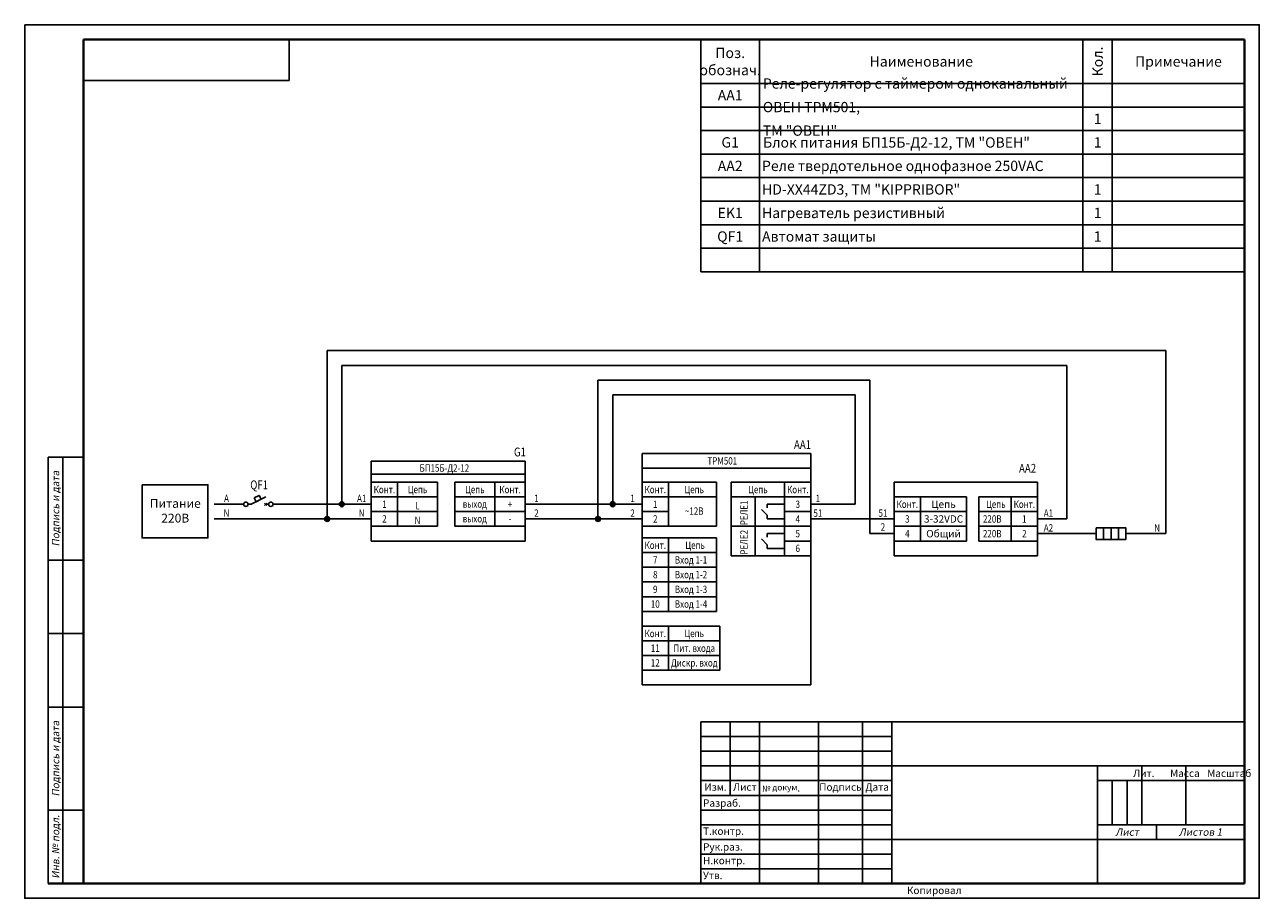
# Model space of a CAD drawing. Units: millimetres. Extents: x 0 to 420, y 0 to 297.
import ezdxf
from ezdxf.enums import TextEntityAlignment as Align

# ---------------------------------------------------------------- set-up
doc = ezdxf.new("R2010")
doc.units = ezdxf.units.MM
doc.styles.add('gost2304', font='Gost.shx', dxfattribs={"width": 0.8, "oblique": 15, "height": 2.5})
doc.styles.add('ДЛЯ текста', font='Gost.shx', dxfattribs={"width": 0.8, "oblique": 15, "height": 3.5})

msp = doc.modelspace()

# ---------------------------------------------------------------- hatches: boundary and pattern name
at = {"ltscale": 2}
h = msp.add_hatch(color=0, dxfattribs=at)
edge = h.paths.add_edge_path()
edge.add_arc((107.87, 133.97), 0.839, 0, 360)
h = msp.add_hatch(color=0, dxfattribs=at)
edge = h.paths.add_edge_path()
edge.add_arc((200.03, 133.97), 0.839, 0, 360)
h = msp.add_hatch(color=0, dxfattribs=at)
edge = h.paths.add_edge_path()
edge.add_arc((102.87, 128.97), 0.839, 0, 360)
h = msp.add_hatch(color=0, dxfattribs=at)
edge = h.paths.add_edge_path()
edge.add_arc((195.03, 128.97), 0.839, 0, 360)

# ---------------------------------------------------------------- linework, layer by layer
at = {"color": 0}
for p, q in [((0, 0), (0, 297)), ((0, 0), (0, 297)), ((0, 0), (0, 297)), ((0, 0), (0, 297)), ((90, 278), (90, 292)), ((90, 278), (90, 292)), ((20, 278), (90, 278)), ((20, 278), (90, 278)), ((20, 278), (90, 278)), ((20, 278), (90, 278)), ((8, 150), (8, 5)), ((8, 150), (20, 150)), ((13, 150), (13, 5)), ((120.84, 141.47), (125.84, 141.47)), ((165.93, 141.47), (160.93, 141.47)), ((213, 141.47), (218, 141.47)), ((264.51, 141.47), (259.51, 141.47)), ((76.99, 133.97), (81.99, 136.47)), ((120.84, 136.47), (125.84, 136.47)), ((165.93, 136.47), (160.93, 136.47)), ((264.51, 136.47), (259.51, 136.47)), ((298.74, 136.47), (303.74, 136.47)), ((341.58, 136.47), (336.58, 136.47)), ((75.99, 133.97), (76.99, 133.97)), ((81.6, 134.36), (82.38, 133.58)), ((81.6, 133.58), (82.38, 134.36)), ((82.99, 133.97), (81.99, 133.97)), ((258.51, 133.97), (252.59, 133.97)), ((258.51, 133.97), (252.59, 133.97)), ((252.59, 132.72), (252.59, 133.97)), ((252.59, 128.97), (252.59, 130.22)), ((264.51, 131.47), (259.51, 131.47)), ((298.74, 131.47), (303.74, 131.47)), ((341.58, 131.47), (336.58, 131.47)), ((298.74, 126.47), (303.74, 126.47)), ((341.58, 126.47), (336.58, 126.47)), ((213, 122.54), (218, 122.54)), ((258.51, 123.97), (252.59, 123.97)), ((258.51, 123.97), (252.59, 123.97)), ((252.59, 122.72), (252.59, 123.97)), ((252.59, 118.97), (252.59, 120.22)), ((8, 115), (20, 115)), ((213, 117.54), (218, 117.54)), ((213, 112.54), (218, 112.54)), ((213, 92.54), (218, 92.54)), ((8, 90), (20, 90)), ((8, 65), (20, 65)), ((230, 60), (230, 5)), ((230, 60), (415, 60)), ((230, 60), (230, 5)), ((240, 60), (240, 35)), ((240, 60), (240, 35)), ((250, 60), (250, 5)), ((270, 60), (270, 5)), ((285, 60), (285, 5)), ((295, 60), (295, 5)), ((230, 55), (295, 55)), ((230, 50), (295, 50)), ((230, 45), (295, 45)), ((295, 45), (415, 45)), ((365, 45), (365, 5)), ((380, 45), (380, 25)), ((395, 45), (395, 25)), ((230, 40), (295, 40)), ((365, 40), (415, 40)), ((370, 40), (370, 25)), ((375, 40), (375, 25)), ((230, 35), (295, 35)), ((8, 30), (20, 30)), ((230, 30), (295, 30)), ((230, 25), (295, 25)), ((365, 25), (415, 25)), ((385, 25), (385, 20)), ((230, 20), (295, 20)), ((295, 20), (415, 20)), ((230, 15), (295, 15)), ((230, 15), (295, 15)), ((230, 10), (295, 10)), ((230, 10), (295, 10)), ((230, 5), (415, 5)), ((230, 5), (415, 5))]:
    msp.add_line(p, q, dxfattribs=at)
at = {"color": 0, "lineweight": 40}
for p, q in [((20, 292), (20, 5)), ((415, 292), (20, 292)), ((20, 292), (20, 5)), ((415, 292), (415, 5)), ((415, 5), (8, 5))]:
    msp.add_line(p, q, dxfattribs=at)
at = {"color": 0, "ltscale": 100}
for p, q in [((236, 292), (230, 292)), ((242, 292), (236, 292)), ((250, 292), (242, 292)), ((320, 292), (250, 292)), ((360, 292), (250, 292)), ((383, 292), (320, 292)), ((370, 292), (360, 292)), ((360, 292), (360, 213)), ((415, 292), (370, 292)), ((370, 292), (370, 213)), ((393, 292), (383, 292)), ((415, 292), (393, 292)), ((415, 292), (415, 277)), ((117.87, 141.47), (117.87, 148.57)), ((117.87, 148.57), (170.3, 148.57)), ((170.3, 148.57), (170.3, 141.47)), ((210.03, 141.47), (210.03, 151.19)), ((267.47, 151.19), (210.03, 151.19)), ((267.47, 72.54), (267.47, 151.19)), ((140.45, 141.47), (140.45, 126.47)), ((240.35, 141.47), (240.35, 116.47)), ((74.49, 133.97), (64.49, 133.97)), ((117.87, 133.97), (84.49, 133.97)), ((117.87, 128.97), (64.49, 128.97)), ((219, 126.47), (235.35, 126.47)), ((235.35, 122.54), (235.35, 97.54)), ((219, 77.54), (236.53, 77.54))]:
    msp.add_line(p, q, dxfattribs=at)
at = {"color": 7}
for p, q in [((230, 292), (415, 292)), ((230, 213), (230, 292)), ((250, 213), (250, 292)), ((230, 277), (415, 277)), ((230, 269), (415, 269)), ((230, 261), (415, 261)), ((230, 253), (415, 253)), ((230, 245), (415, 245)), ((230, 245), (415, 245)), ((230, 237), (415, 237)), ((230, 237), (415, 237)), ((230, 229), (415, 229)), ((230, 229), (415, 229)), ((230, 221), (415, 221)), ((230, 221), (415, 221)), ((230, 221), (415, 221)), ((230, 221), (415, 221)), ((230, 221), (415, 221)), ((230, 213), (415, 213)), ((230, 213), (415, 213)), ((230, 213), (415, 213)), ((230, 60), (415, 60))]:
    msp.add_line(p, q, dxfattribs=at)
at = {"ltscale": 100}
for p, q in [((107.87, 186.19), (102.87, 186.19)), ((102.87, 186.19), (102.87, 128.97)), ((200.03, 186.19), (107.87, 186.19)), ((388.16, 186.19), (200.03, 186.19)), ((117.87, 181.19), (107.87, 181.19)), ((107.87, 181.19), (107.87, 133.97)), ((200.03, 181.19), (117.87, 181.19)), ((200.03, 181.19), (354.55, 181.19)), ((200.03, 176.19), (195.03, 176.19)), ((195.03, 176.19), (195.03, 128.97)), ((287.47, 176.19), (200.03, 176.19)), ((287.47, 171.19), (287.47, 176.19)), ((200.03, 151.19), (200.03, 171.19)), ((200.03, 171.19), (267.47, 171.19)), ((267.47, 171.19), (282.47, 171.19)), ((282.47, 171.19), (282.47, 133.97)), ((287.47, 171.19), (287.47, 123.97)), ((200.03, 133.97), (200.03, 151.19)), ((258.51, 136.47), (248.51, 136.47)), ((248.51, 136.47), (248.51, 116.47)), ((117.87, 133.97), (107.87, 133.97)), ((170.3, 133.97), (210.03, 133.97)), ((210.03, 133.97), (200.03, 133.97)), ((252.59, 130.22), (250.68, 132.23)), ((282.47, 133.97), (267.47, 133.97)), ((117.87, 128.97), (102.87, 128.97)), ((170.3, 128.97), (210.03, 128.97)), ((258.51, 126.47), (240.35, 126.47)), ((258.51, 128.97), (252.59, 128.97)), ((267.47, 128.97), (295.77, 128.97)), ((252.59, 120.22), (250.68, 122.23)), ((295.77, 123.97), (287.47, 123.97)), ((258.51, 118.97), (252.59, 118.97)), ((210.03, 97.54), (210.03, 92.54)), ((210.03, 77.54), (210.03, 72.54)), ((210.03, 72.54), (267.47, 72.54))]:
    msp.add_line(p, q, dxfattribs=at)
for p, q in [((388.16, 124.04), (388.16, 186.19)), ((354.55, 128.97), (354.55, 181.19)), ((235.35, 141.47), (235.35, 126.47)), ((344.55, 141.47), (295.77, 141.47)), ((295.77, 136.47), (295.77, 141.47)), ((344.55, 136.47), (344.55, 141.47)), ((320.42, 121.47), (320.42, 136.47)), ((324.6, 121.47), (324.6, 136.47)), ((117.87, 126.47), (117.87, 121.47)), ((170.3, 121.47), (170.3, 126.47)), ((210.03, 126.47), (210.03, 122.54)), ((344.55, 128.97), (354.55, 128.97)), ((344.55, 123.97), (364.55, 123.97)), ((369.55, 121.97), (364.55, 121.97)), ((367.05, 121.97), (367.05, 125.98)), ((369.55, 121.97), (369.55, 125.98)), ((369.55, 121.97), (374.55, 121.97)), ((372.05, 121.97), (372.05, 125.98)), ((374.56, 124.04), (388.16, 124.04)), ((117.87, 121.47), (170.3, 121.47)), ((295.77, 121.47), (295.77, 116.47)), ((344.55, 116.47), (344.55, 121.47)), ((295.77, 116.47), (344.55, 116.47)), ((210.03, 107.54), (210.03, 102.6)), ((236.53, 92.54), (236.53, 77.54)), ((210.03, 77.6), (210.03, 72.54))]:
    msp.add_line(p, q)
at = {"color": 0, "ltscale": 0.05}
for p, q in [((170.3, 144.22), (117.87, 144.22)), ((267.47, 146.22), (210.03, 146.22)), ((140.45, 141.47), (126.84, 141.47)), ((146.32, 141.47), (159.93, 141.47)), ((146.32, 126.47), (146.32, 141.47)), ((235.35, 141.47), (219, 141.47)), ((240.35, 141.47), (258.51, 141.47)), ((126.84, 136.47), (140.45, 136.47)), ((159.93, 136.47), (146.32, 136.47)), ((219, 136.47), (235.35, 136.47)), ((258.51, 136.47), (240.35, 136.47)), ((258.51, 136.47), (241.36, 136.47)), ((258.51, 136.47), (241.36, 136.47)), ((320.42, 136.47), (304.74, 136.47)), ((324.6, 136.47), (335.58, 136.47)), ((126.84, 131.47), (140.45, 131.47)), ((159.93, 131.47), (146.32, 131.47)), ((304.74, 131.47), (315.72, 131.47)), ((304.74, 131.47), (315.72, 131.47)), ((304.74, 131.47), (320.42, 131.47)), ((335.58, 131.47), (324.6, 131.47)), ((335.58, 131.47), (324.6, 131.47)), ((335.58, 131.47), (324.6, 131.47)), ((126.84, 126.47), (140.45, 126.47)), ((126.84, 126.47), (140.45, 126.47)), ((159.93, 126.47), (146.32, 126.47)), ((159.93, 126.47), (146.32, 126.47)), ((304.74, 126.47), (315.72, 126.47)), ((304.74, 126.47), (320.42, 126.47)), ((335.58, 126.47), (324.6, 126.47)), ((335.58, 126.47), (324.6, 126.47)), ((235.35, 122.54), (219, 122.54)), ((304.74, 121.47), (320.42, 121.47)), ((335.58, 121.47), (324.6, 121.47)), ((219, 117.54), (235.35, 117.54)), ((219, 117.54), (235.35, 117.54)), ((219, 117.54), (235.35, 117.54)), ((258.51, 116.47), (240.35, 116.47)), ((219, 112.54), (235.35, 112.54)), ((219, 112.54), (235.35, 112.54)), ((219, 107.54), (235.35, 107.54)), ((219, 102.54), (235.35, 102.54)), ((219, 102.54), (235.35, 102.54)), ((219, 102.54), (235.35, 102.54)), ((219, 97.54), (235.35, 97.54)), ((236.53, 92.54), (219, 92.54)), ((219, 87.54), (236.53, 87.54)), ((219, 82.54), (236.53, 82.54))]:
    msp.add_line(p, q, dxfattribs=at)
at = {"color": 0}
msp.add_lwpolyline([(0, 297), (420, 297), (420, 0), (0, 0)], close=True, dxfattribs=at)
at = {"color": 0, "ltscale": 100}
msp.add_lwpolyline([(39.93, 140.58), (62.33, 140.58), (62.33, 122.54), (39.93, 122.54)], close=True, dxfattribs=at)
at = {"color": 0, "ltscale": 0.05}
for points in [[(117.87, 136.47), (126.84, 136.47), (126.84, 141.47), (117.87, 141.47)], [(170.3, 136.47), (159.93, 136.47), (159.93, 141.47), (170.3, 141.47)], [(210.03, 136.47), (219, 136.47), (219, 141.47), (210.03, 141.47)], [(267.47, 136.47), (258.51, 136.47), (258.51, 141.47), (267.47, 141.47)], [(117.87, 131.47), (126.84, 131.47), (126.84, 136.47), (117.87, 136.47)], [(170.3, 131.47), (159.93, 131.47), (159.93, 136.47), (170.3, 136.47)], [(210.03, 131.47), (219, 131.47), (219, 136.47), (210.03, 136.47)], [(267.47, 131.47), (258.51, 131.47), (258.51, 136.47), (267.47, 136.47)], [(295.77, 131.47), (304.74, 131.47), (304.74, 136.47), (295.77, 136.47)], [(344.55, 131.47), (335.58, 131.47), (335.58, 136.47), (344.55, 136.47)], [(117.87, 126.47), (126.84, 126.47), (126.84, 131.47), (117.87, 131.47)], [(170.3, 126.47), (159.93, 126.47), (159.93, 131.47), (170.3, 131.47)], [(210.03, 126.47), (219, 126.47), (219, 131.47), (210.03, 131.47)], [(267.47, 126.47), (258.51, 126.47), (258.51, 131.47), (267.47, 131.47)], [(295.77, 126.47), (304.74, 126.47), (304.74, 131.47), (295.77, 131.47)], [(344.55, 126.47), (335.58, 126.47), (335.58, 131.47), (344.55, 131.47)], [(267.47, 121.47), (258.51, 121.47), (258.51, 126.47), (267.47, 126.47)], [(295.77, 121.47), (304.74, 121.47), (304.74, 126.47), (295.77, 126.47)], [(344.55, 121.47), (335.58, 121.47), (335.58, 126.47), (344.55, 126.47)], [(210.03, 117.54), (219, 117.54), (219, 122.54), (210.03, 122.54)], [(267.47, 116.47), (258.51, 116.47), (258.51, 121.47), (267.47, 121.47)], [(210.03, 112.54), (219, 112.54), (219, 117.54), (210.03, 117.54)], [(210.03, 107.54), (219, 107.54), (219, 112.54), (210.03, 112.54)], [(210.03, 102.54), (219, 102.54), (219, 107.54), (210.03, 107.54)], [(210.03, 97.54), (219, 97.54), (219, 102.54), (210.03, 102.54)], [(210.03, 87.54), (219, 87.54), (219, 92.54), (210.03, 92.54)], [(210.03, 82.54), (219, 82.54), (219, 87.54), (210.03, 87.54)], [(210.03, 77.54), (219, 77.54), (219, 82.54), (210.03, 82.54)]]:
    msp.add_lwpolyline(points, close=True, dxfattribs=at)
at = {"color": 0, "ltscale": 0.008}
msp.add_lwpolyline([(78.07, 136.11), (79.76, 136.95), (80.4, 135.68), (78.71, 134.83)], close=True, dxfattribs=at)
msp.add_lwpolyline([(364.55, 125.98), (374.55, 125.98), (374.55, 121.97), (364.55, 121.97)], close=True)
at = {"color": 0}
for centre in [(75.24, 133.97), (83.74, 133.97)]:
    msp.add_circle(centre, 0.75, dxfattribs=at)
at = {"color": 0, "ltscale": 2}
for centre in [(107.87, 133.97), (200.03, 133.97), (102.87, 128.97), (195.03, 128.97)]:
    msp.add_circle(centre, 0.839, dxfattribs=at)

# ---------------------------------------------------------------- texts
at = {"color": 0, "style": 'gost2304', "oblique": 15, "width": 0.8}
for s, p in [('БП15Б-Д2-12', (142.77, 146.28)), ('ТРМ501', (237.32, 148.72)), ('Конт.', (122.36, 138.97)), ('Цепь', (133.64, 138.97)), ('Цепь', (153.13, 138.97)), ('Конт.', (165.12, 138.97)), ('Конт.', (214.51, 138.97)), ('Цепь', (227.76, 138.97)), ('Цепь', (249.43, 138.97)), ('Конт.', (262.99, 138.97)), ('A', (68.65, 135.94)), ('A1', (114.64, 135.94)), ('1', (122.36, 133.97)), ('L', (133.64, 133.47)), ('выход', (153.13, 134.04)), ('+', (165.12, 133.97)), ('1', (174.08, 135.94)), ('1', (206.79, 135.94)), ('1', (214.51, 133.97)), ('3', (262.99, 133.97)), ('1', (269.83, 135.94)), ('Конт.', (300.26, 133.97)), ('Цепь', (330.37, 133.97)), ('Конт.', (340.07, 133.97)), ('N', (68.65, 130.94)), ('N', (114.64, 130.94)), ('2', (122.36, 128.97)), ('2', (174.08, 130.94)), ('2', (206.79, 130.94)), ('2', (214.51, 128.97)), ('~12В', (227.76, 131.64)), ('4', (262.99, 128.97)), ('51', (269.83, 130.94)), ('51', (291.97, 130.94)), ('3', (300.26, 128.97)), ('1', (340.07, 128.97)), ('A1', (348.27, 130.94)), ('N', (133.64, 128.47)), ('выход', (153.13, 129.04)), ('-', (165.12, 128.97)), ('2', (291.97, 126.23)), ('A2', (348.27, 125.94)), ('N', (385.23, 125.94)), ('5', (262.99, 123.97)), ('4', (300.26, 123.97)), ('2', (340.07, 123.97)), ('Конт.', (214.51, 120.04)), ('Цепь', (228.07, 120.04)), ('6', (262.99, 118.97)), ('7', (214.51, 115.04)), ('8', (214.51, 110.04)), ('9', (214.51, 105.04)), ('10', (214.51, 100.04)), ('Конт.', (214.51, 90.04)), ('Цепь', (227.76, 90.04)), ('11', (214.51, 85.04)), ('Пит. входа', (227.79, 85.04)), ('12', (214.51, 80.04)), ('Дискр. вход', (227.79, 80.04))]:
    msp.add_text(s, height=2.5, dxfattribs=at).set_placement(p, align=Align.MIDDLE_CENTER)
for s, p in [('РЕЛЕ1', (244.69, 131.05)), ('РЕЛЕ2', (244.69, 121.05))]:
    msp.add_text(s, height=2.5, rotation=90, dxfattribs=at).set_placement(p, align=Align.MIDDLE_CENTER)
for s, p in [('220В', (325.99, 128.97)), ('220В', (325.99, 123.97)), ('Вход 1-1', (221.17, 115.04)), ('Вход 1-2', (221.17, 110.04)), ('Вход 1-3', (221.17, 105.04)), ('Вход 1-4', (221.17, 100.04))]:
    msp.add_text(s, height=2.5, dxfattribs=at).set_placement(p, align=Align.MIDDLE_LEFT)
at = {"color": 7, "linetype": 'Continuous'}
for s, insert, char_height, width, attachment_point, style in [('\\A1;Поз.\\Pобознач.', (240, 284.5), 3.5, 20, 5, 'ДЛЯ текста'), ('\\A1;Наименование', (305, 284.5), 3.5, 110, 5, 'ДЛЯ текста'), ('\\A1;Примечание', (392.5, 284.5), 3.5, 45, 5, 'ДЛЯ текста'), ('\\A1;AA1', (240, 273), 3.5, 20, 5, 'ДЛЯ текста'), ('\\A1;1', (365, 265), 3.5, 10, 5, 'ДЛЯ текста'), ('\\A1;G1', (240, 257), 3.5, 20, 5, 'ДЛЯ текста'), ('{\\A1;1}', (365, 257), 3.5, 10, 5, 'ДЛЯ текста'), ('{\\A1;AA2}', (240, 249), 3.5, 20, 5, 'ДЛЯ текста'), ('{\\A1;1}', (365, 241), 3.5, 10, 5, 'ДЛЯ текста'), ('{\\A1;EK1}', (240, 233), 3.5, 20, 5, 'ДЛЯ текста'), ('\\A1;Нагреватель резистивный', (250.84, 233), 3.5, 110, 4, 'ДЛЯ текста'), ('\\A1;1', (365, 233), 3.5, 10, 5, 'ДЛЯ текста'), ('\\A1;QF1', (240, 225), 3.5, 20, 5, 'ДЛЯ текста'), ('\\A1;Автомат защиты', (250.84, 225), 3.5, 110, 4, 'ДЛЯ текста'), ('\\A1;1', (365, 225), 3.5, 10, 5, 'ДЛЯ текста'), ('\\A1;Цепь', (312.58, 133.97), 2.5, 15.6834, 5, 'gost2304'), ('\\A1;3-32VDC', (312.58, 128.97), 2.5, 15.6834, 5, 'gost2304'), ('\\A1;Общий', (312.58, 123.97), 2.5, 15.6834, 5, 'gost2304')]:
    msp.add_mtext(s, dxfattribs=dict(at, insert=insert, char_height=char_height, width=width, attachment_point=attachment_point, style=style))
at = {"color": 7, "linetype": 'Continuous', "insert": (365, 284.5), "char_height": 3.5, "width": 15, "attachment_point": 5, "rotation": 90, "style": 'ДЛЯ текста'}
msp.add_mtext('\\A1;Кол.', dxfattribs=at)
at = {"color": 7, "linetype": 'Continuous', "char_height": 3.5, "width": 110, "line_spacing_factor": 1.371429, "style": 'ДЛЯ текста'}
for s, insert, attachment_point in [('\\pxql;{\\C0;Реле-регулятор с таймером одноканальный ОВЕН ТРМ501,\\PТМ "ОВЕН"}', (306.1, 269), 5), ('{\\C0;Блок питания БП15Б-Д2-12, ТМ "ОВЕН"}', (251.19, 256.96), 4), ('{\\C0;Реле твердотельное однофазное 250VAC\\PHD-XX44ZD3, ТМ "KIPPRIBOR"}', (250.83, 245), 4)]:
    msp.add_mtext(s, dxfattribs=dict(at, insert=insert, attachment_point=attachment_point))
at = {"color": 0, "char_height": 2.5, "attachment_point": 5, "rotation": 90, "style": 'gost2304'}
for s, insert, width in [('{\\Q10;Подпись и дата}', (10.5, 132.5), 35), ('{\\Q10;Подпись и дата}', (10.5, 47.5), 35), ('\\pt24;{\\Q10;Инв. № подл.}', (10.5, 17.5), 25)]:
    msp.add_mtext(s, dxfattribs=dict(at, insert=insert, width=width))
at = {"color": 0, "style": 'gost2304'}
for s, insert, char_height, width, attachment_point in [('\\A1;Питание\\P220В', (51.22, 131.75), 3, 39.9795, 5), ('\\pi4.8281;Лит.', (365, 42.5), 2.5, 15, 4), ('\\pi3.8575;Масса ', (380, 42.5), 2.5, 15, 4), ('\\pi4.2529;Масштаб', (404.46, 42.5), 2.5, 18.918, 5), ('Изм.', (235, 37.5), 2.5, 10, 5), ('Лист', (245, 37.5), 2.5, 10, 5), ('{\\H0.83333x;№ докум}.', (257.33, 37.5), 2.5, 20, 5), ('Подпись', (277.5, 37.5), 2.5, 15, 5), ('Дата', (290, 37.5), 2.5, 10, 5), (' Разраб.', (230, 32.06), 2.5, 20, 4), (' Т.контр.', (230, 22.5), 2.5, 20, 4), ('{\\Q10;Лист  }', (375.08, 22.5), 2.5, 20, 5), ('{\\Q10;Листов 1}', (400, 22.5), 2.5, 30, 5), (' Рук.раз.', (230, 17.15), 2.5, 20, 4), (' Н.контр.', (230, 12.5), 2.5, 20, 4), (' Утв.', (230, 7.44), 2.5, 20, 4)]:
    msp.add_mtext(s, dxfattribs=dict(at, insert=insert, char_height=char_height, width=width, attachment_point=attachment_point))
at = {"color": 0, "lineweight": 15, "insert": (300.12, 3.93), "char_height": 2.5, "width": 23.5385, "attachment_point": 1, "style": 'gost2304'}
msp.add_mtext('Копировал', dxfattribs=at)
at = {"color": 0, "style": 'gost2304', "oblique": 15, "width": 0.8, "flags": 8}
for tag, p in [('AA1', (264.61, 152.75)), ('G1', (168.47, 150.23)), ('AA2', (341.16, 144.69)), ('QF1', (79.76, 139.05))]:
    msp.add_attdef(tag, text='QF1', height=3, dxfattribs=at).set_placement(p, align=Align.CENTER)

doc.saveas('drawing.dxf')
